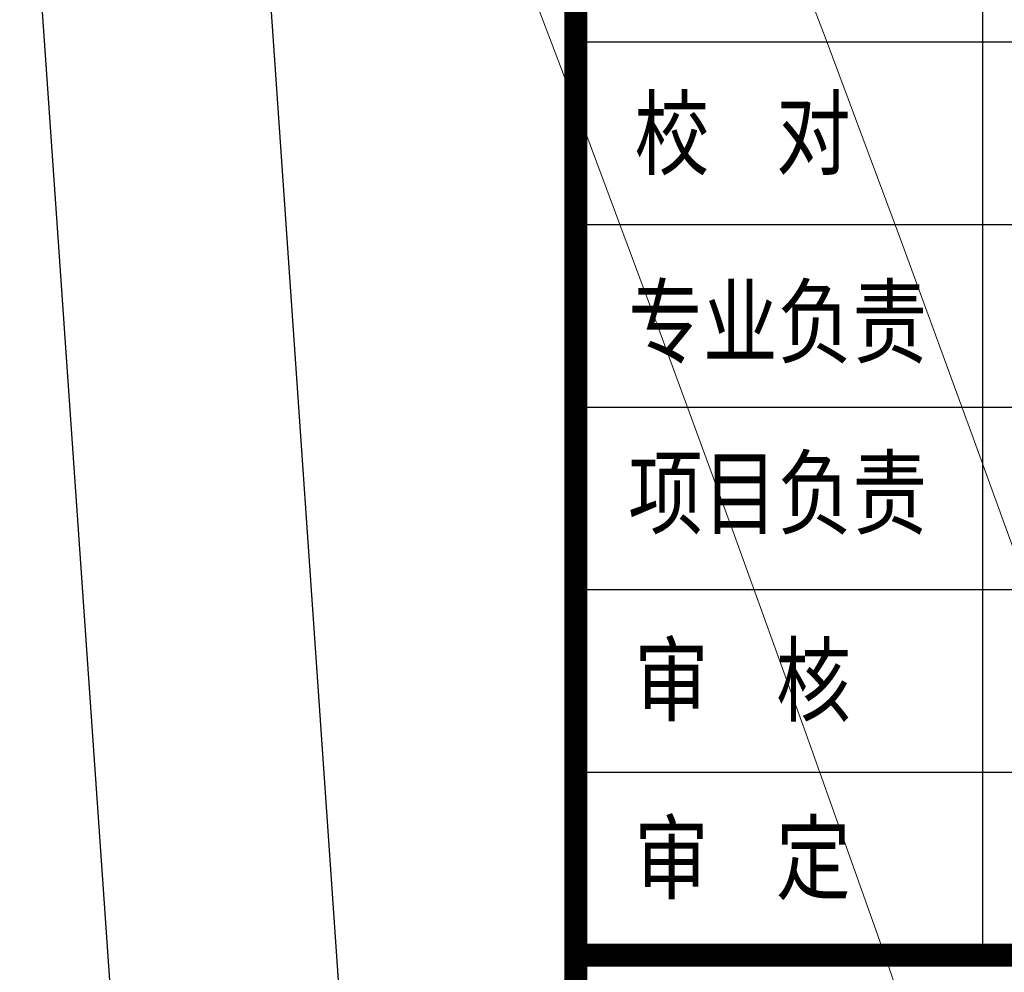
# Model space of a CAD drawing. Extents: x 524283274 to 524892217, y 3094232229 to 3094663751.
# Drawn here: x 524606236 to 524619176, y 3094325400 to 3094337920 of the extents above; entities that cross this region are included whole.
import ezdxf

# ---------------------------------------------------------------- set-up
doc = ezdxf.new("R2010")
doc.units = 0
doc.header["$LTSCALE"] = 1000
doc.linetypes.add('X2', pattern=[10, 8, -2])
for name, color, linetype in [('DLSS', 40, 'CONTINUOUS'), ('PUB_TEXT', 7, 'CONTINUOUS'), ('PUB_TITLE', 4, 'CONTINUOUS'), ('地形图', 250, 'CONTINUOUS')]:
    doc.layers.add(name, color=color, linetype=linetype)
doc.styles.add('-宋体', font='txt', dxfattribs={"width": 0.8})

msp = doc.modelspace()

# ---------------------------------------------------------------- linework, layer by layer
at = {"layer": 'DLSS', "linetype": 'Continuous'}
for p, q in [((524606236, 3094342317), (524609289, 3094298209)), ((524609256, 3094342128), (524612296, 3094298209))]:
    msp.add_line(p, q, dxfattribs=at)
at = {"layer": 'PUB_TITLE', "color": 4}
for p, q in [((524618892, 3094325625), (524618892, 3094373025)), ((524631544, 3094337625), (524613544, 3094337625)), ((524631544, 3094335225), (524613544, 3094335225)), ((524631544, 3094332825), (524613544, 3094332825)), ((524631544, 3094330425), (524613544, 3094330425)), ((524631544, 3094328025), (524613544, 3094328025))]:
    msp.add_line(p, q, dxfattribs=at)
at = {"layer": 'PUB_TITLE', "color": 4, "const_width": 300}
msp.add_lwpolyline([(524631544, 3094313625), (524631544, 3094390981), (524613544, 3094390981), (524613544, 3094313625), (524631544, 3094313625)], close=True, dxfattribs=at)
msp.add_lwpolyline([(524613490, 3094325625), (524631544, 3094325625)], dxfattribs=at)
at = {"layer": '地形图', "linetype": 'X2', "lineweight": 0}
for p, q in [((524615529, 3094341097, 363187), (524616821, 3094337688, 363187)), ((524613648, 3094336499, 377535), (524612354, 3094339914, 377535)), ((524616821, 3094337688, 363187), (524617810, 3094335034, 363187)), ((524614634, 3094333852, 377535), (524613648, 3094336499, 377535)), ((524617810, 3094335034, 363187), (524618786, 3094332374, 363187)), ((524615607, 3094331201, 377535), (524614634, 3094333852, 377535)), ((524618786, 3094332374, 363187), (524619748, 3094329710, 363187)), ((524616566, 3094328544, 377535), (524615607, 3094331201, 377535)), ((524617512, 3094325883, 377535), (524616566, 3094328544, 377535)), ((524618444, 3094323216, 377535), (524617512, 3094325883, 377535))]:
    msp.add_line(p, q, dxfattribs=at)

# ---------------------------------------------------------------- texts
at = {"layer": 'PUB_TEXT', "style": '-宋体', "width": 0.8}
for s, p in [('校    对', (524614313, 3094335976)), ('专业负责', (524614233, 3094333500)), ('项目负责', (524614233, 3094331251)), ('审    核', (524614313, 3094328793)), ('审    定', (524614313, 3094326453))]:
    msp.add_text(s, height=900, dxfattribs=at).set_placement(p)

doc.saveas('drawing.dxf')
